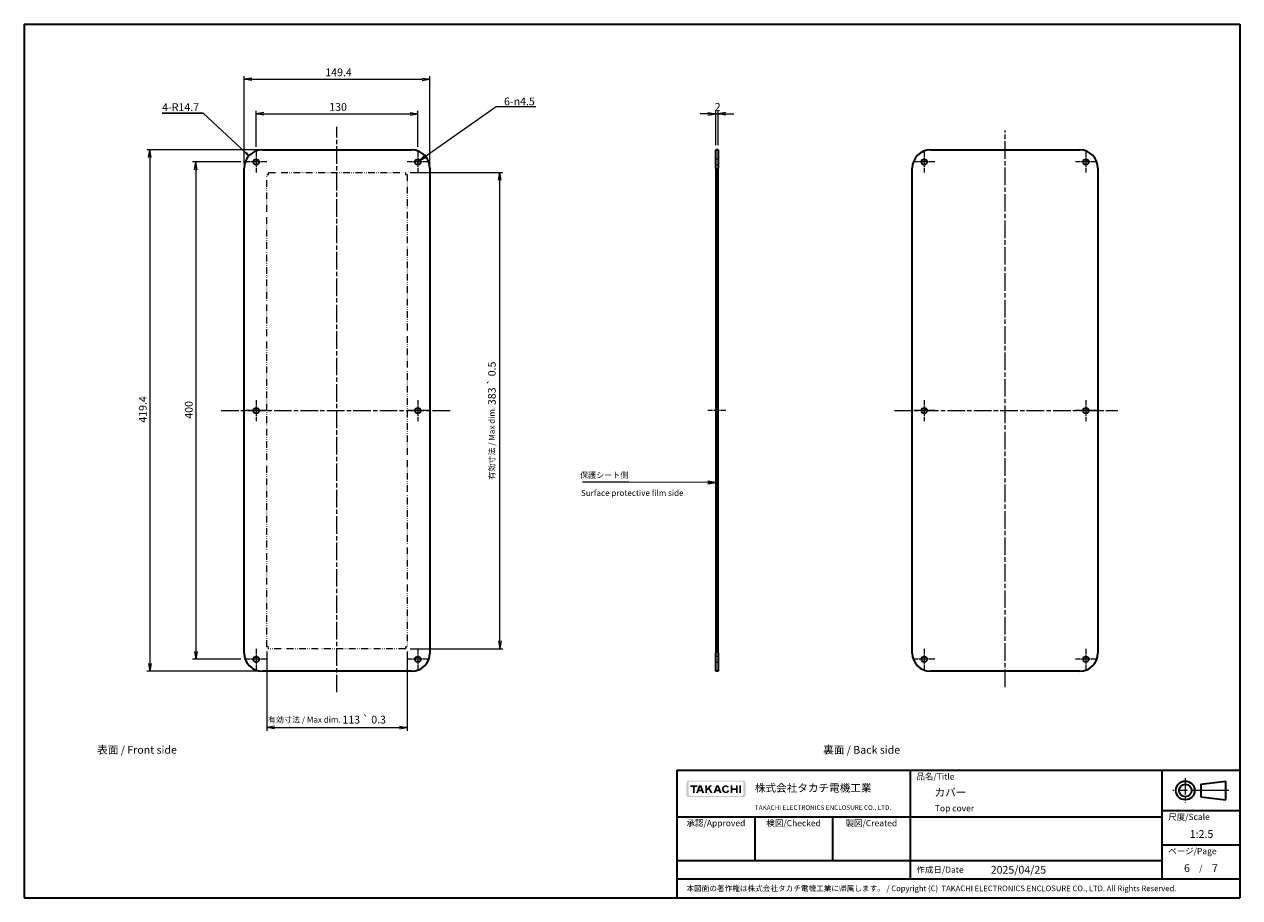
# Model space of a CAD drawing. Units: millimetres. Extents: x 36 to 7395, y 20 to 1425.
# Drawn here: x 5430 to 6407, y 20 to 723 of the extents above; entities that cross this region are included whole.
import ezdxf
from ezdxf.enums import TextEntityAlignment as Align

# ---------------------------------------------------------------- set-up
doc = ezdxf.new("R2010")
doc.units = ezdxf.units.MM
doc.header["$LTSCALE"] = 2.5
for name, pattern in [('CHAIN', [0.35429999999999995, 0.2362, -0.0295, 0.0591, -0.0295]), ('DASH_DOUBLE_DOT', [0.43979999999999997, 0.24, -0.06, 0.0098, -0.06, 0.01, -0.06]), ('DASHED', [0.2067, 0.1654, -0.0413])]:
    doc.linetypes.add(name, pattern=pattern)
doc.layers.get('Defpoints').update_dxf_attribs({"lineweight": 25})
for name, color, linetype, lineweight in [('AM_5', 3, 'Continuous', 25), ('Border (ISO)', 7, 'Continuous', 35), ('Center Mark (ISO)', 131, 'Continuous', 18), ('Centerline (ISO)', 131, 'Continuous', 18), ('Dimension (ISO)', 7, 'Continuous', 18), ('Dimension (ISO) @ 1', 7, 'Continuous', 18), ('Hatch (ISO)', 1, 'Continuous', 18), ('Hidden (ISO)', 7, 'DASHED', 18), ('Sketch Geometry (ISO)', 7, 'Continuous', 18), ('Symbol (ISO)', 7, 'Continuous', 18), ('Symbol (ISO) @ 1', 7, 'Continuous', 18), ('Title (ISO)', 7, 'Continuous', 35), ('Visible (ISO)', 7, 'Continuous', 35)]:
    doc.layers.add(name, color=color, linetype=linetype, lineweight=lineweight)
doc.styles.add('Note Text (TK)', font='MS PGothic.ttf')
doc.styles.add('takachi1', font='MS PGothic.ttf', dxfattribs={"height": 2.5})
doc.styles.add('文字スタイル40', font='MS PGothic.ttf')
doc.styles.add('文字スタイル67', font='arial.ttf')
doc.dimstyles.new('Default - Method 1b (TK)', dxfattribs={"dimscale": 2.5, "dimtxt": 2.5, "dimasz": 2.5, "dimexe": 1, "dimexo": 1.499999999999999, "dimgap": 1, "dimtad": 1, "dimdsep": 46, "dimtxsty": 'Note Text (TK)', "dimblk": 'OPEN', "dimcen": 0.09, "dimdle": 5, "dimclrd": 100, "dimclre": 100, "dimclrt": 7, "dimadec": 1, "dimazin": 1, "dimtfac": 1, "dimtmove": 0, "dimatfit": 3, "dimldrblk": 'OPEN', "dimfxl": 1, "dimtolj": 1, "dimlwd": -1, "dimlwe": -1, "dimarcsym": 0})
doc.dimstyles.new('Default - Method 1b (TK)$7', dxfattribs={"dimscale": 2.5, "dimtxt": 2.5, "dimasz": 2.5, "dimexe": 1, "dimexo": 1.499999999999999, "dimgap": 1, "dimtad": 1, "dimdsep": 46, "dimtxsty": 'Note Text (TK)', "dimblk": 'OPEN', "dimcen": 0.09, "dimdle": 5, "dimclrd": 100, "dimclre": 100, "dimclrt": 7, "dimadec": 1, "dimazin": 1, "dimtfac": 1, "dimtmove": 0, "dimatfit": 3, "dimldrblk": 'OPEN', "dimfxl": 1, "dimtolj": 1, "dimlwd": -1, "dimlwe": -1, "dimarcsym": 0})

# ---------------------------------------------------------------- blocks, each defined once
blk = doc.blocks.new('図面枠 tk図枠')
at = {"layer": 'Border (ISO)'}
for p, q in [((14.49999999999999, 289), (405.4999999999999, 289)), ((14.49999999999999, 289), (14.50000000000001, 8.000000000000007)), ((405.4999999999999, 289), (405.4999999999999, 8.000000000000007)), ((14.50000000000001, 8.000000000000007), (405.4999999999999, 8.000000000000007))]:
    blk.add_line(p, q, dxfattribs=at)
blk = doc.blocks.new('表題欄 コピー版 tk表題欄')
at = {"layer": 'Hatch (ISO)'}
h = blk.add_hatch(color=256, dxfattribs=at)
edge = h.paths.add_edge_path(flags=0)
edge.add_arc((95.444849922821, 237.346881026017), 0.5958259999999996, 269.9999999999897, 360)
edge.add_line((96.040675922821, 237.3468810260171), (96.04067592282095, 240.7585970260168))
edge.add_arc((95.44484992282096, 240.7585970260169), 0.5958259999999996, 0, 90.0000000000068)
edge.add_line((95.44484992282091, 241.3544230260169), (79.00658192282103, 241.3544230260169))
edge.add_arc((79.00658192282103, 240.7585970260169), 0.5958259999999996, 90, 180)
edge.add_line((78.41075592282102, 240.7585970260168), (78.41075592282081, 237.3468810260171))
edge.add_arc((79.00658192282081, 237.3468810260168), 0.5958259999999996, 180, 270.0000000000205)
edge.add_line((79.00658192282103, 236.7510550260168), (95.44484992282091, 236.751055026017))
edge = h.paths.add_edge_path()
edge.add_line((77.70882392282107, 241.0034570260169), (77.70882392282107, 237.1020210260171))
edge.add_arc((78.41075592282097, 237.102021026017), 0.7019319999998935, 180, 270.000000000008)
edge.add_line((78.41075592282105, 236.4000890260172), (96.04067592282101, 236.4000890260172))
edge.add_arc((96.040675922821, 237.102021026017), 0.7019319999998921, 270, 360)
edge.add_line((96.7426079228209, 237.1020210260171), (96.74260792282098, 241.0034570260169))
edge.add_arc((96.04067592282107, 241.003457026017), 0.7019319999998921, 0, 90.00000000000873)
edge.add_line((96.04067592282095, 241.705389026017), (78.41075592282105, 241.7053890260169))
edge.add_arc((78.41075592282105, 241.0034570260169), 0.7019319999999984, 90.00000000000072, 180)
for points in [[(78.94128592282102, 240.1954190260171), (78.94128592282102, 239.7056990260171), (79.79013392282097, 239.7056990260171), (79.79013392282097, 237.7060090260171), (80.37779792282102, 237.7060090260171), (80.37779792282102, 239.7056990260171), (81.22664592282104, 239.7056990260171), (81.22664592282104, 240.1954190260171)], [(85.55355153134052, 237.7060090260171), (84.81294043548178, 238.9396854897348), (84.28739592282106, 238.3724785432585), (84.28739592282106, 237.7060090260171), (83.76502792282103, 237.7060090260171), (83.76502792282103, 240.1954190260171), (84.28739592282106, 240.1954190260171), (84.28739592282106, 239.1472136578642), (85.2586086041826, 240.1954190260171), (85.97643794456017, 240.1954190260171), (85.18872726044239, 239.3452627384302), (86.172817922821, 237.7060090260171)], [(91.96090243223207, 240.1954190260171), (91.96090243223207, 237.7060090260171), (92.4791894322321, 237.7060090260171), (92.4791894322321, 238.7058540260171), (93.63819343223211, 238.7058540260171), (93.63819343223211, 237.7060090260171), (94.15648043223207, 237.7060090260171), (94.15648043223207, 240.1954190260171), (93.63819343223211, 240.1954190260171), (93.63819343223211, 239.195574026017), (92.4791894322321, 239.195574026017), (92.4791894322321, 240.1954190260171)], [(94.71149643223212, 240.1954190260171), (94.71149643223212, 237.7060090260171), (95.2338644322322, 237.7060090260171), (95.2338644322322, 240.1954190260171)]]:
    blk.add_hatch(color=256, dxfattribs=at).paths.add_polyline_path(points)
h = blk.add_hatch(color=256, dxfattribs=at)
h.paths.add_polyline_path([(82.45967999495221, 238.7589070260171), (81.8218998506899, 238.7589070260171), (82.14078992282104, 239.627313026017)], flags=0)
h.paths.add_polyline_path([(82.64850318183746, 238.2447010260171), (81.63307666380464, 238.2447010260171), (81.43526189659153, 237.7060090260171), (80.81854592282102, 237.7060090260171), (81.73268992282102, 240.1954190260171), (82.54888992282102, 240.1954190260171), (83.46303392282098, 237.7060090260171), (82.84631794905052, 237.7060090260171)])
h = blk.add_hatch(color=256, dxfattribs=at)
h.paths.add_polyline_path([(87.39654585068993, 238.7589070260171), (88.03432599495216, 238.7589070260171), (87.71543592282107, 239.627313026017)], flags=0)
h.paths.add_polyline_path([(87.00990789659151, 237.7060090260171), (87.20772266380467, 238.2447010260171), (88.22314918183736, 238.2447010260171), (88.42096394905047, 237.7060090260171), (89.03767992282091, 237.7060090260171), (88.123535922821, 240.1954190260171), (87.30733592282104, 240.1954190260171), (86.39319192282105, 237.7060090260171)])
h = blk.add_hatch(color=256, dxfattribs=at)
edge = h.paths.add_edge_path()
edge.add_arc((90.39257192282079, 238.9507140260171), 1.273272000000011, 38.55054079078439, 336.5820184016556)
edge.add_line((91.56096443223191, 238.4446700260172), (91.04202846323602, 238.6694270587604))
edge.add_ellipse((90.392571922821, 238.9507140260171), major_axis=(0, -0.7998759999999119), ratio=0.8673469387756529, start_angle=128.5505407907963, end_angle=426.582018401653, ccw=False)
edge.add_line((90.96328818027123, 239.4055047731898), (91.38834540645578, 239.7442231660233))
at = {"layer": 'Title (ISO)'}
for p, q in [((74.70882392282105, 245.052739026017), (255.7088239228211, 245.052739026017)), ((74.70882392282105, 204.052739026017), (74.70882392282105, 245.052739026017)), ((149.7088239228211, 245.052739026017), (149.7088239228211, 210.052739026017)), ((230.7088239228211, 245.052739026017), (230.7088239228211, 210.052739026017)), ((255.7088239228211, 245.052739026017), (255.7088239228211, 204.052739026017)), ((243.2088239228211, 240.552739026017), (251.2088239228211, 241.552739026017)), ((243.2088239228211, 240.552739026017), (243.2088239228211, 236.552739026017)), ((251.2088239228211, 235.552739026017), (251.2088239228211, 241.552739026017)), ((243.2088239228211, 236.552739026017), (251.2088239228211, 235.552739026017)), ((230.7088239228211, 232.052739026017), (255.7088239228211, 232.052739026017)), ((74.70882392282105, 230.052739026017), (230.7088239228211, 230.0527390260171)), ((99.70882392282105, 230.052739026017), (99.70882392282108, 216.052739026017)), ((124.708823922821, 230.052739026017), (124.708823922821, 216.052739026017)), ((230.7088239228211, 221.052739026017), (255.7088239228211, 221.052739026017)), ((74.70882392282105, 216.052739026017), (230.7088239228211, 216.052739026017)), ((255.7088239228211, 210.052739026017), (74.70882392282105, 210.052739026017)), ((74.70882392282105, 204.052739026017), (255.7088239228211, 204.052739026017))]:
    blk.add_line(p, q, dxfattribs=at)
at = {"layer": 'Title (ISO)', "color": 4, "linetype": 'CHAIN', "lineweight": 18, "ltscale": 8.889559745788574}
blk.add_line((238.2088239228211, 242.5527390260171), (238.2088239228211, 234.552739026017), dxfattribs=at)
at = {"layer": 'Title (ISO)', "color": 4, "linetype": 'CHAIN', "lineweight": 18, "ltscale": 20.00163269042969}
blk.add_line((252.2088239228211, 238.552739026017), (234.2088239228211, 238.552739026017), dxfattribs=at)
at = {"layer": 'Title (ISO)'}
for radius in [3, 2]:
    blk.add_circle((238.2088239228211, 238.5527390260171), radius, dxfattribs=at)
at = {"layer": 'Title (ISO)', "color": 1, "char_height": 2.000000029802322, "line_spacing_factor": 1.5, "style": 'Note Text (TK)'}
for s, insert, attachment_point in [('\\fＭＳ Ｐゴシック|b0|i0;{\\H2.0000;品名/Title}', (151.708823922821, 243.052739026017), 4), ('\\fＭＳ Ｐゴシック|b0|i0;{\\H2.0000;尺度/Scale}', (232.7088239228211, 230.052739026017), 4), ('\\fＭＳ Ｐゴシック|b0|i0;{\\H2.0000;承認/Approved}', (87.20882392282105, 228.052739026017), 5), ('\\fＭＳ Ｐゴシック|b0|i0;{\\H2.0000;検図/Checked}', (112.208823922821, 228.0527390260171), 5), ('\\fＭＳ Ｐゴシック|b0|i0;{\\H2.0000;製図/Created}', (137.208823922821, 228.052739026017), 5), ('\\fＭＳ Ｐゴシック|b0|i0;{\\H2.0000;ページ/Page}', (232.7088239228211, 219.052739026017), 4), ('\\fＭＳ Ｐゴシック|b0|i0;{\\H2.0000;作成日/Date}', (151.708823922821, 213.052739026017), 4)]:
    blk.add_mtext(s, dxfattribs=dict(at, insert=insert, attachment_point=attachment_point))
at = {"layer": 'Title (ISO)', "color": 7, "line_spacing_factor": 1.5, "style": 'Note Text (TK)'}
for s, insert, char_height, attachment_point in [('株式会社タカチ電機工業', (99.74260792282095, 239.052739026017), 2.5, 4), ('\\fArial|b0|i0;{\\H1.4986;TAKACHI ELECTRONICS ENCLOSURE CO., LTD.}', (99.74260792282095, 233.052739026017), 1.49859994649887, 4), ('\\fＭＳ Ｐゴシック|b0|i0;{\\H2.0000;/}', (243.2088239228211, 213.5527390260171), 2.000000029802322, 5), ('\\fMS PGothic|b0|i0;{\\H1.8000;本図面の著作権は株式会社タカチ電機工業に帰属します。 / Copyright (C)\xa0 TAKACHI ELECTRONICS ENCLOSURE CO., LTD. All Rights Reserved.}', (77.70882392282107, 207.052739026017), 1.800000071525573, 4)]:
    blk.add_mtext(s, dxfattribs=dict(at, insert=insert, char_height=char_height, attachment_point=attachment_point))
at = {"layer": 'Title (ISO)', "color": 7}
for tag, p, height, style in [('<品名>_001', (157.4957557410028, 236.6535912987443), 2.5, 'Note Text (TK)'), ('<Title>_001', (157.4878143697324, 231.5520568828656), 2.000000029802322, '文字スタイル67'), ('<型番>_001', (157.6576875571527, 219.9930798731327), 3.000000119209289, '文字スタイル40'), ('<総ページ数>_001', (246.7926307410029, 212.302739026017), 2.5, 'Note Text (TK)'), ('作成日_001', (175.617914831912, 211.7814322078352), 2.5, 'Note Text (TK)'), ('<ページ_No.>_001', (237.9488807410029, 212.302739026017), 2.5, 'Note Text (TK)')]:
    blk.add_attdef(tag, p, '', height=height, dxfattribs=dict(at, style=style))
at = {"layer": 'Title (ISO)', "color": 7, "style": 'Note Text (TK)'}
for tag, p in [('<尺度>', (243.2088239228211, 224.552739026017)), ('<部品サイズ>', (112.208823922821, 213.052739026017))]:
    blk.add_attdef(tag, text='', height=2.5, dxfattribs=at).set_placement(p, align=Align.MIDDLE_CENTER)
blk = doc.blocks.new('_Open')
at = {"color": 0, "linetype": 'ByBlock', "lineweight": -2}
for p, q in [((-1, 0.1666666666666666), (0, 0)), ((-1, -0.1666666666666666), (0, 0)), ((0, 0), (-1, 0))]:
    blk.add_line(p, q, dxfattribs=at)
blk = doc.blocks.new('*D54')
at = {"layer": 'Defpoints', "color": 0}
for p in [(5987.991575321185, 650.4436189083463), (5985.991575321184, 621.490656998627), (5987.991575321185, 621.490656998627)]:
    blk.add_point(p, dxfattribs=at)
at = {"layer": 'Dimension (ISO)', "color": 100}
for p, q in [((5979.741575321185, 650.4436189083463), (5973.491575321184, 650.4436189083463)), ((5985.991575321184, 625.240656998627), (5985.991575321184, 652.9436189083463)), ((5985.991575321184, 650.4436189083463), (5987.991575321185, 650.4436189083463)), ((5987.991575321185, 625.240656998627), (5987.991575321185, 652.9436189083463)), ((5994.241575321185, 650.4436189083463), (6000.491575321184, 650.4436189083463))]:
    blk.add_line(p, q, dxfattribs=at)
at = {"layer": 'Dimension (ISO)', "color": 100, "xscale": 6.25, "yscale": 6.25, "zscale": 6.25}
blk.add_blockref('_Open', (5985.991575321184, 650.4436189083463), dxfattribs=at)
at = {"layer": 'Dimension (ISO)', "color": 100, "xscale": 6.25, "yscale": 6.25, "zscale": 6.25, "rotation": 180}
blk.add_blockref('_Open', (5987.991575321185, 650.4436189083463), dxfattribs=at)
at = {"layer": 'Dimension (ISO)', "color": 7, "insert": (5985.180495775729, 656.0686189083463), "char_height": 6.25, "attachment_point": 4, "style": 'Note Text (TK)'}
blk.add_mtext('\\A1;2', dxfattribs=at)
blk = doc.blocks.new('*D55')
at = {"layer": 'Defpoints', "color": 0}
for p in [(5621.371096139714, 621.4906569986271), (5530.830759745654, 202.0906569986256), (5621.371096139714, 202.0906569986256)]:
    blk.add_point(p, dxfattribs=at)
at = {"layer": 'Dimension (ISO)', "color": 100}
for p, q in [((5617.621096139714, 621.4906569986271), (5528.330759745654, 621.4906569986271)), ((5530.830759745654, 615.2406569986271), (5530.830759745654, 208.3406569986256)), ((5617.621096139714, 202.0906569986256), (5528.330759745654, 202.0906569986256))]:
    blk.add_line(p, q, dxfattribs=at)
at = {"layer": 'Dimension (ISO)', "color": 100, "xscale": 6.25, "yscale": 6.25, "zscale": 6.25}
for p, rotation in [((5530.830759745654, 621.4906569986271), 90), ((5530.830759745654, 202.0906569986256), 270)]:
    blk.add_blockref('_Open', p, dxfattribs=dict(at, rotation=rotation))
at = {"layer": 'Dimension (ISO)', "color": 7, "insert": (5525.205759745653, 402.0782990440808), "char_height": 6.25, "attachment_point": 4, "rotation": 90, "style": 'Note Text (TK)'}
blk.add_mtext('\\A1;419.4', dxfattribs=at)
blk = doc.blocks.new('*D49')
at = {"layer": 'Defpoints', "color": 0}
for p in [(5756.07109613971, 678.2523570828635), (5606.671096139711, 606.7906569986262), (5756.07109613971, 606.7906569986262)]:
    blk.add_point(p, dxfattribs=at)
at = {"layer": 'Dimension (ISO)', "color": 100}
for p, q in [((5606.671096139711, 610.5406569986262), (5606.671096139711, 680.7523570828635)), ((5612.921096139711, 678.2523570828635), (5749.821096139711, 678.2523570828635)), ((5756.07109613971, 610.5406569986262), (5756.07109613971, 680.7523570828635))]:
    blk.add_line(p, q, dxfattribs=at)
at = {"layer": 'Dimension (ISO)', "color": 100, "xscale": 6.25, "yscale": 6.25, "zscale": 6.25, "rotation": 180}
blk.add_blockref('_Open', (5606.671096139711, 678.2523570828635), dxfattribs=at)
at = {"layer": 'Dimension (ISO)', "color": 100, "xscale": 6.25, "yscale": 6.25, "zscale": 6.25}
blk.add_blockref('_Open', (5756.07109613971, 678.2523570828635), dxfattribs=at)
at = {"layer": 'Dimension (ISO)', "color": 7, "insert": (5671.978340457894, 683.8773570828635), "char_height": 6.25, "attachment_point": 4, "style": 'Note Text (TK)'}
blk.add_mtext('\\A1;149.4', dxfattribs=at)
blk = doc.blocks.new('*D50')
at = {"layer": 'Defpoints', "color": 0}
for p in [(5746.371096139712, 650.4436189083463), (5616.371096139712, 620.2906569986262), (5746.371096139712, 620.2906569986262)]:
    blk.add_point(p, dxfattribs=at)
at = {"layer": 'Dimension (ISO)', "color": 100}
for p, q in [((5616.371096139712, 624.0406569986262), (5616.371096139712, 652.9436189083463)), ((5622.621096139712, 650.4436189083463), (5740.121096139712, 650.4436189083463)), ((5746.371096139712, 624.0406569986262), (5746.371096139712, 652.9436189083463))]:
    blk.add_line(p, q, dxfattribs=at)
at = {"layer": 'Dimension (ISO)', "color": 100, "xscale": 6.25, "yscale": 6.25, "zscale": 6.25, "rotation": 180}
blk.add_blockref('_Open', (5616.371096139712, 650.4436189083463), dxfattribs=at)
at = {"layer": 'Dimension (ISO)', "color": 100, "xscale": 6.25, "yscale": 6.25, "zscale": 6.25}
blk.add_blockref('_Open', (5746.371096139712, 650.4436189083463), dxfattribs=at)
at = {"layer": 'Dimension (ISO)', "color": 7, "insert": (5675.192118866984, 656.0686189083463), "char_height": 6.25, "attachment_point": 4, "style": 'Note Text (TK)'}
blk.add_mtext('\\A1;130', dxfattribs=at)
blk = doc.blocks.new('*D51')
at = {"layer": 'Defpoints', "color": 0}
for p in [(5607.871096139714, 611.7906569986264), (5567.805534207202, 211.7906569986263), (5607.871096139714, 211.7906569986264)]:
    blk.add_point(p, dxfattribs=at)
at = {"layer": 'Dimension (ISO)', "color": 100}
for p, q in [((5604.121096139714, 611.7906569986264), (5565.305534207203, 611.7906569986264)), ((5567.805534207202, 605.5406569986264), (5567.805534207202, 218.0406569986264)), ((5604.121096139714, 211.7906569986264), (5565.305534207203, 211.7906569986263))]:
    blk.add_line(p, q, dxfattribs=at)
at = {"layer": 'Dimension (ISO)', "color": 100, "xscale": 6.25, "yscale": 6.25, "zscale": 6.25}
for p, rotation in [((5567.805534207202, 611.7906569986264), 90), ((5567.805534207202, 211.7906569986263), 270)]:
    blk.add_blockref('_Open', p, dxfattribs=dict(at, rotation=rotation))
at = {"layer": 'Dimension (ISO)', "color": 7, "insert": (5562.180534207202, 405.2920774531717), "char_height": 6.25, "attachment_point": 4, "rotation": 90, "style": 'Note Text (TK)'}
blk.add_mtext('\\A1;400', dxfattribs=at)
blk = doc.blocks.new('*D52')
at = {"layer": 'Defpoints', "color": 0}
for p in [(5624.871096139712, 221.7906569986262), (5737.871096139712, 221.7906569986262), (5737.871096139712, 156.7906569986262)]:
    blk.add_point(p, dxfattribs=at)
at = {"layer": 'Dimension (ISO)', "color": 100}
for p, q in [((5624.871096139712, 218.0406569986263), (5624.871096139712, 154.2906569986262)), ((5737.871096139712, 218.0406569986263), (5737.871096139712, 154.2906569986262)), ((5631.121096139712, 156.7906569986262), (5731.621096139711, 156.7906569986262))]:
    blk.add_line(p, q, dxfattribs=at)
at = {"layer": 'Dimension (ISO)', "color": 100, "xscale": 6.25, "yscale": 6.25, "zscale": 6.25, "rotation": 180}
blk.add_blockref('_Open', (5624.871096139712, 156.7906569986262), dxfattribs=at)
at = {"layer": 'Dimension (ISO)', "color": 100, "xscale": 6.25, "yscale": 6.25, "zscale": 6.25}
blk.add_blockref('_Open', (5737.871096139712, 156.7906569986262), dxfattribs=at)
at = {"layer": 'Dimension (ISO)', "color": 7, "insert": (5625.784584840427, 163.2073236652929), "char_height": 6.25, "attachment_point": 4, "style": 'Note Text (TK)'}
blk.add_mtext('\\A1;{\\H4.75;有効寸法 \\f?lＳ Ｐゴシック|b0|i0|c128|p0;/ Max dim.\\fMS PGothic|b0|i0|c128|p50; }113 {\\fAIGDT|b0|i0|c2|p2;\\H6.225;`} 0.3', dxfattribs=at)
blk = doc.blocks.new('*D53')
at = {"layer": 'Defpoints', "color": 0}
for p in [(5736.371096139714, 603.2906569986264), (5812.352752146885, 603.2906569986264), (5736.371096139714, 220.2906569986263)]:
    blk.add_point(p, dxfattribs=at)
at = {"layer": 'Dimension (ISO)', "color": 100}
for p, q in [((5740.121096139714, 603.2906569986264), (5814.852752146885, 603.2906569986264)), ((5812.352752146885, 226.5406569986263), (5812.352752146885, 597.0406569986264)), ((5740.121096139714, 220.2906569986263), (5814.852752146885, 220.2906569986263))]:
    blk.add_line(p, q, dxfattribs=at)
at = {"layer": 'Dimension (ISO)', "color": 100, "xscale": 6.25, "yscale": 6.25, "zscale": 6.25}
for p, rotation in [((5812.352752146885, 603.2906569986264), 90), ((5812.352752146885, 220.2906569986263), 270)]:
    blk.add_blockref('_Open', p, dxfattribs=dict(at, rotation=rotation))
at = {"layer": 'Dimension (ISO)', "color": 7, "insert": (5805.936085480217, 356.2041456993419), "char_height": 6.25, "attachment_point": 4, "rotation": 90, "style": 'Note Text (TK)'}
blk.add_mtext('\\A1;\\f?lＳ Ｐゴシック|b0|i0;{\\H4.7500;有効寸法 / Max dim.}\\fMS PGothic|b0|i0;{\\H4.7500; }\\fＭＳ Ｐゴシック|b0|i0;383 \\fAIGDT|b0|i0;{\\H6.2250;`}\\fＭＳ Ｐゴシック|b0|i0; 0.5', dxfattribs=at)

msp = doc.modelspace()

# ---------------------------------------------------------------- linework, layer by layer
at = {"layer": 'AM_5', "color": 3}
for points in [[(5540.808619086893, 651.0297943869227), (5573.676446331212, 651.0297943869227)], [(5573.676446331212, 651.0297943869227), (5608.027455597611, 619.1675409797899)]]:
    msp.add_lwpolyline(points, dxfattribs=at)
at = {"layer": 'AM_5', "color": 3, "linetype": 'Continuous'}
for points in [[(5607.714100274303, 618.8297095189373), (5610.593540317245, 616.787370983413)], [(5608.027455597611, 619.1675409797899), (5610.593540317245, 616.787370983413)], [(5610.593540317245, 616.787370983413), (5608.340810920918, 619.5053724406425)]]:
    msp.add_lwpolyline(points, dxfattribs=at)
at = {"layer": 'Center Mark (ISO)', "linetype": 'CHAIN', "ltscale": 7.556110382080078}
for p, q in [((5616.371096139712, 620.2906569986262), (5616.371096139712, 603.2906569986262)), ((5746.371096139712, 620.2906569986262), (5746.371096139712, 603.2906569986262)), ((6153.755055584951, 620.2906569986262), (6153.755055584951, 603.2906569986262)), ((6283.755055584951, 620.2906569986262), (6283.755055584951, 603.2906569986262)), ((5624.871096139712, 611.7906569986262), (5607.871096139712, 611.7906569986262)), ((5754.871096139712, 611.7906569986262), (5737.871096139712, 611.7906569986262)), ((6162.25505558495, 611.7906569986262), (6145.25505558495, 611.7906569986262)), ((6292.25505558495, 611.7906569986262), (6275.25505558495, 611.7906569986262)), ((5624.871096139712, 411.7906569986263), (5607.871096139712, 411.7906569986263)), ((5616.371096139712, 420.2906569986263), (5616.371096139712, 403.2906569986263)), ((5754.871096139712, 411.7906569986263), (5737.871096139712, 411.7906569986263)), ((5746.371096139712, 420.2906569986263), (5746.371096139712, 403.2906569986263)), ((6162.25505558495, 411.7906569986263), (6145.25505558495, 411.7906569986263)), ((6153.755055584951, 420.2906569986263), (6153.755055584951, 403.2906569986263)), ((6292.25505558495, 411.7906569986263), (6275.25505558495, 411.7906569986263)), ((6283.755055584951, 420.2906569986263), (6283.755055584951, 403.2906569986263)), ((5616.371096139712, 220.2906569986263), (5616.371096139712, 203.2906569986262)), ((5746.371096139712, 220.2906569986263), (5746.371096139712, 203.2906569986262)), ((6153.755055584951, 220.2906569986263), (6153.755055584951, 203.2906569986262)), ((6283.755055584951, 220.2906569986263), (6283.755055584951, 203.2906569986262)), ((5624.871096139712, 211.7906569986263), (5607.871096139712, 211.7906569986263)), ((5754.871096139712, 211.7906569986263), (5737.871096139712, 211.7906569986263)), ((6162.25505558495, 211.7906569986263), (6145.25505558495, 211.7906569986263)), ((6292.25505558495, 211.7906569986263), (6275.25505558495, 211.7906569986263))]:
    msp.add_line(p, q, dxfattribs=at)
at = {"layer": 'Centerline (ISO)', "linetype": 'CHAIN', "ltscale": 23.99096870422363}
for p, q in [((5681.371096139712, 185.1900996994373), (5681.371096139712, 640.0912046147023)), ((6218.75505558495, 189.3002044025052), (6218.75505558495, 637.1201069188937)), ((5588.247499173728, 411.7906569986263), (5774.299442150719, 411.7906569986263)), ((6129.830145153714, 411.7906569986263), (6309.41121401784, 411.7906569986263))]:
    msp.add_line(p, q, dxfattribs=at)
at = {"layer": 'Centerline (ISO)', "linetype": 'CHAIN', "ltscale": 6.444902896881103}
msp.add_line((5994.241575321185, 411.7906569986263), (5979.741575321185, 411.7906569986263), dxfattribs=at)
at = {"layer": 'Hidden (ISO)', "ltscale": 1.523657321929931}
for p, q in [((5987.991575321185, 614.0406569986262), (5985.991575321184, 614.0406569986262)), ((5987.991575321185, 609.5406569986262), (5985.991575321184, 609.5406569986262)), ((5987.991575321185, 414.0406569986263), (5985.991575321184, 414.0406569986263)), ((5987.991575321185, 409.5406569986263), (5985.991575321184, 409.5406569986263)), ((5987.991575321185, 214.0406569986263), (5985.991575321184, 214.0406569986263)), ((5987.991575321185, 209.5406569986262), (5985.991575321184, 209.5406569986262))]:
    msp.add_line(p, q, dxfattribs=at)
at = {"layer": 'Sketch Geometry (ISO)', "color": 4, "linetype": 'DASH_DOUBLE_DOT', "ltscale": 9.095043182373047}
for p, q in [((5624.871096139712, 221.7906569986262), (5624.871096139712, 601.7906569986262)), ((5626.371096139712, 603.2906569986262), (5736.371096139712, 603.2906569986262)), ((5737.871096139712, 601.7906569986262), (5737.871096139712, 221.7906569986262)), ((5736.371096139712, 220.2906569986263), (5626.371096139712, 220.2906569986263))]:
    msp.add_line(p, q, dxfattribs=at)
at = {"layer": 'Sketch Geometry (ISO)', "color": 4, "linetype": 'DASH_DOUBLE_DOT', "ltscale": 0.537008821964264}
for p, q in [((5624.871096139712, 601.7906569986262), (5626.371096139712, 601.7906569986262)), ((5626.371096139712, 601.7906569986262), (5626.371096139712, 603.2906569986262)), ((5736.371096139712, 603.2906569986262), (5736.371096139712, 601.7906569986262)), ((5736.371096139712, 601.7906569986262), (5737.871096139712, 601.7906569986262)), ((5626.371096139712, 221.7906569986262), (5624.871096139712, 221.7906569986262)), ((5626.371096139712, 220.2906569986263), (5626.371096139712, 221.7906569986262)), ((5736.371096139712, 221.7906569986262), (5736.371096139712, 220.2906569986263)), ((5737.871096139712, 221.7906569986262), (5736.371096139712, 221.7906569986262))]:
    msp.add_line(p, q, dxfattribs=at)
at = {"layer": 'Visible (ISO)'}
for p, q in [((5621.371096139712, 621.490656998627), (5741.371096139712, 621.490656998627)), ((5987.991575321185, 621.490656998627), (5985.991575321184, 621.490656998627)), ((5985.991575321184, 606.7906569986262), (5985.991575321184, 621.490656998627)), ((5987.991575321185, 621.490656998627), (5987.991575321185, 606.7906569986262)), ((6158.755055584951, 621.490656998627), (6278.755055584951, 621.490656998627)), ((5606.671096139711, 216.7906569986262), (5606.671096139711, 606.7906569986262)), ((5756.07109613971, 606.7906569986262), (5756.07109613971, 216.7906569986262)), ((5985.991575321184, 606.7906569986262), (5985.991575321184, 216.7906569986262)), ((5987.991575321185, 216.7906569986262), (5987.991575321185, 606.7906569986262)), ((6144.055055584949, 216.7906569986262), (6144.055055584949, 606.7906569986262)), ((6293.455055584949, 606.7906569986262), (6293.455055584949, 216.7906569986262)), ((5985.991575321184, 202.0906569986255), (5985.991575321184, 216.7906569986262)), ((5987.991575321185, 216.7906569986262), (5987.991575321185, 202.0906569986255)), ((5741.371096139712, 202.0906569986255), (5621.371096139712, 202.0906569986255)), ((5987.991575321185, 202.0906569986255), (5985.991575321184, 202.0906569986255)), ((6278.755055584951, 202.0906569986255), (6158.755055584951, 202.0906569986255))]:
    msp.add_line(p, q, dxfattribs=at)
for centre in [(5616.371096139712, 611.7906569986262), (5746.371096139712, 611.7906569986262), (6153.755055584951, 611.7906569986262), (6283.755055584951, 611.7906569986262), (5616.371096139712, 411.7906569986263), (5746.371096139712, 411.7906569986263), (6153.755055584951, 411.7906569986263), (6283.755055584951, 411.7906569986263), (5616.371096139712, 211.7906569986263), (5746.371096139712, 211.7906569986263), (6153.755055584951, 211.7906569986263), (6283.755055584951, 211.7906569986263)]:
    msp.add_circle(centre, 2.25, dxfattribs=at)
for centre, start, end in [((5621.371096139712, 606.7906569986262), 90, 180), ((5741.371096139712, 606.7906569986262), 0, 90), ((6158.755055584951, 606.7906569986262), 90, 180), ((6278.755055584951, 606.7906569986262), 0, 90), ((5621.371096139712, 216.7906569986262), 180, 270), ((5741.371096139712, 216.7906569986262), 270, 0), ((6158.755055584951, 216.7906569986262), 180, 270), ((6278.755055584951, 216.7906569986262), 270, 0)]:
    msp.add_arc(centre, 14.7, start, end, dxfattribs=at)

# ---------------------------------------------------------------- block references
at = {"xscale": 2.5, "yscale": 2.5, "zscale": 2.5}
msp.add_blockref('図面枠 tk図枠', (5393.666666666668, 3.67e-12), dxfattribs=at)
ref = msp.add_blockref('表題欄 コピー版 tk表題欄', (5768.144606859614, -490.1318475650368), dxfattribs=dict(xscale=2.5, yscale=2.5, zscale=2.5))
ref.add_attrib('<品名>_001', 'カバー', (6161.990530303032, 101.5909090909127), dxfattribs={"layer": 'Title (ISO)', "color": 7, "height": 6.25, "style": 'Note Text (TK)'})
ref.add_attrib('<尺度>_001', '1:2.5', (6367.253314393941, 68.12500000000367), dxfattribs={"layer": 'Title (ISO)', "color": 7, "height": 6.25, "style": 'Note Text (TK)'})
ref.add_attrib('作成日_001', '2025/04/25', (6207.189393939395, 39.32173295454912), dxfattribs={"layer": 'Title (ISO)', "color": 7, "height": 6.25, "style": 'Note Text (TK)'})
ref.add_attrib('<Title>_001', 'Top cover', (6162.252955886603, 89.44406545740418), dxfattribs={"layer": 'Title (ISO)', "color": 7, "height": 5.000000074505805, "style": '文字スタイル67'})
ref.add_attrib('<ページ_No.>_001', '6', (6362.64393939394, 40.62500000000366), dxfattribs={"layer": 'Title (ISO)', "color": 7, "height": 6.25, "style": 'Note Text (TK)'})
ref.add_attrib('<総ページ数>_001', '7', (6385.126183712123, 40.62500000000366), dxfattribs={"layer": 'Title (ISO)', "color": 7, "height": 6.25, "style": 'Note Text (TK)'})

# ---------------------------------------------------------------- texts
at = {"layer": 'AM_5', "color": 7, "linetype": 'Continuous', "insert": (5540.808619086893, 659.0297793869212), "char_height": 6.249984999999999, "width": 32.70588741477272, "attachment_point": 1, "style": 'takachi1'}
msp.add_mtext('\\fＭＳ Ｐゴシック|b0|i0|c128|p50;\\W1.0000000000;\\T1.0000000000;\\o\\l4-R14.7', dxfattribs=at)
at = {"layer": 'Symbol (ISO)', "color": 7, "style": 'Note Text (TK)'}
for s, insert, char_height, width, attachment_point, line_spacing_factor in [('\\fＭＳ Ｐゴシック|b0|i0;{\\H6.2500;}\\fCalibri|b0|i0;{\\H6.2500;6-}\\fAIGDT|b0|i0;{\\H6.2500;n}\\fＭＳ Ｐゴシック|b0|i0;{\\H6.2500;4.5}', (5815.772473165373, 657.3592858424599), 6.25, 26.52876878529788, 7, 0.65625), ('\\f?lＳ Ｐゴシック|b0|i0;{\\H4.7500;保護シート側}', (5876.886562600209, 362.275675769135), 4.749999940395355, 39.16666805744171, 1, 1.5), ('{\\f?l? ?????|b0|i0|c128|p0;\\H1x;Surface protective film side}', (5877.637222259334, 345.5551340310522), 4.749999940395355, 108.9447092859141, 4, 1.5)]:
    msp.add_mtext(s, dxfattribs=dict(at, insert=insert, char_height=char_height, width=width, attachment_point=attachment_point, line_spacing_factor=line_spacing_factor))
at = {"layer": 'Symbol (ISO)', "color": 7, "char_height": 6.25, "attachment_point": 4, "line_spacing_factor": 1.5, "style": 'Note Text (TK)'}
for s, insert in [('\\fＭＳ Ｐゴシック|b0|i0;表面 / Front side', (5488.56608115858, 138.9366579660527)), ('\\fＭＳ Ｐゴシック|b0|i0;裏面 / Back side', (6072.415403569412, 138.9366579660527))]:
    msp.add_mtext(s, dxfattribs=dict(at, insert=insert))

# ---------------------------------------------------------------- dimensions: what is measured, and where the dimension line sits
at = {"layer": 'Dimension (ISO) @ 1', "color": 100}
for base, p1, p2, angle, override, picture, middle in [((5756.07109613971, 678.2523570828635), (5606.671096139711, 606.7906569986262), (5756.07109613971, 606.7906569986262), 180, {"dimscale": 1, "dimtxt": 6.25, "dimasz": 6.25, "dimexe": 2.5, "dimexo": 3.749999999999999, "dimgap": 2.5, "dimtoh": 0, "dimdec": 2, "dimcen": 0.225, "dimtol": 0, "dimlim": 0, "dimtp": 0, "dimtm": 0, "dimtdec": 2, "dimtix": 0, "dimtofl": 0, "dimtmove": 0, "dimatfit": 1}, '*D49', (5681.371096139712, 678.2523570828635)), ((5746.371096139712, 650.4436189083463), (5616.371096139712, 620.2906569986262), (5746.371096139712, 620.2906569986262), 180, {"dimscale": 1, "dimtxt": 6.25, "dimasz": 6.25, "dimexe": 2.5, "dimexo": 3.749999999999999, "dimgap": 2.5, "dimtoh": 0, "dimdec": 2, "dimcen": 0.225, "dimtol": 0, "dimlim": 0, "dimtp": 0, "dimtm": 0, "dimtdec": 2, "dimtix": 0, "dimtofl": 0, "dimtmove": 0, "dimatfit": 1}, '*D50', (5681.371096139712, 650.4436189083463)), ((5987.991575321185, 650.4436189083463), (5985.991575321184, 621.490656998627), (5987.991575321185, 621.490656998627), 180, {"dimscale": 1, "dimtxt": 6.25, "dimasz": 6.25, "dimexe": 2.5, "dimexo": 3.749999999999999, "dimgap": 2.5, "dimtoh": 0, "dimdec": 2, "dimcen": 0.225, "dimtol": 0, "dimlim": 0, "dimtp": 0, "dimtm": 0, "dimtdec": 2, "dimtix": 0, "dimtofl": 1, "dimtmove": 0, "dimatfit": 1}, '*D54', (5986.991575321184, 650.4436189083463)), ((5530.830759745654, 202.0906569986256), (5621.371096139712, 621.490656998627), (5621.371096139712, 202.0906569986255), 90, {"dimscale": 1, "dimtxt": 6.25, "dimasz": 6.25, "dimexe": 2.5, "dimexo": 3.749999999999999, "dimgap": 2.5, "dimtoh": 0, "dimdec": 2, "dimcen": 0.225, "dimtol": 0, "dimlim": 0, "dimtp": 0, "dimtm": 0, "dimtdec": 2, "dimtix": 0, "dimtofl": 0, "dimtmove": 0, "dimatfit": 1}, '*D55', (5530.830759745653, 411.7906569986263)), ((5567.805534207202, 211.7906569986263), (5607.871096139712, 611.7906569986262), (5607.871096139712, 211.7906569986263), 90, {"dimscale": 1, "dimtxt": 6.25, "dimasz": 6.25, "dimexe": 2.5, "dimexo": 3.749999999999999, "dimgap": 2.5, "dimtoh": 0, "dimdec": 2, "dimcen": 0.225, "dimtol": 0, "dimlim": 0, "dimtp": 0, "dimtm": 0, "dimtdec": 2, "dimtix": 0, "dimtofl": 0, "dimtmove": 0, "dimatfit": 1}, '*D51', (5567.805534207202, 411.7906569986263))]:
    dim = msp.add_linear_dim(base=base, p1=p1, p2=p2, angle=angle, dimstyle='Default - Method 1b (TK)', override=override, dxfattribs=at)
    dim.commit()
    dim.dimension.update_dxf_attribs({"geometry": picture, "text_midpoint": middle, "dimtype": 128})
for base, p1, p2, angle, text, override, picture, middle in [((5812.352752146885, 603.2906569986264), (5736.371096139712, 220.2906569986263), (5736.371096139712, 603.2906569986262), 90, '\\f?lＳ Ｐゴシック|b0|i0;{\\H4.7500;有効寸法 / Max dim.}\\fMS PGothic|b0|i0;{\\H4.7500; }\\fＭＳ Ｐゴシック|b0|i0;<> \\fAIGDT|b0|i0;{\\H6.2250;`}\\fＭＳ Ｐゴシック|b0|i0; 0.5', {"dimscale": 1, "dimtxt": 6.25, "dimasz": 6.25, "dimexe": 2.5, "dimexo": 3.749999999999999, "dimgap": 2.5, "dimtoh": 0, "dimdec": 2, "dimcen": 0.225, "dimtol": 0, "dimlim": 0, "dimtp": 0, "dimtm": 0, "dimtdec": 2, "dimtix": 0, "dimtofl": 0, "dimtmove": 0, "dimatfit": 1}, '*D53', (5812.352752146884, 411.7906569986263)), ((5737.871096139712, 156.7906569986262), (5624.871096139712, 221.7906569986262), (5737.871096139712, 221.7906569986262), 180, '{\\H4.75;有効寸法 \\f?lＳ Ｐゴシック|b0|i0|c128|p0;/ Max dim.\\fMS PGothic|b0|i0|c128|p50; }<> {\\fAIGDT|b0|i0|c2|p2;\\H6.225;`} 0.3', {"dimscale": 1, "dimtxt": 6.25, "dimasz": 6.25, "dimexe": 2.5, "dimexo": 3.749999999999999, "dimgap": 2.5, "dimtoh": 0, "dimdec": 2, "dimpost": '', "dimcen": 0.225, "dimtol": 0, "dimlim": 0, "dimtp": 0, "dimtm": 0, "dimtdec": 2, "dimtix": 0, "dimtofl": 0, "dimtmove": 0, "dimatfit": 1}, '*D52', (5681.371096139712, 156.7906569986262))]:
    dim = msp.add_linear_dim(base=base, p1=p1, p2=p2, angle=angle, text=text, dimstyle='Default - Method 1b (TK)', override=override, dxfattribs=at)
    dim.commit()
    dim.dimension.update_dxf_attribs({"geometry": picture, "text_midpoint": middle, "dimtype": 128})

# ---------------------------------------------------------------- leaders
at = {"layer": 'Symbol (ISO) @ 1', "color": 100, "annotation_type": 0, "has_hookline": 1}
for points, hookline_direction, text_width in [([(5748.094801417022, 613.2368036429798), (5809.522473165372, 656.3176191757933), (5815.772473165373, 656.3176191757933)], 0, 25.67924735005468), ([(5985.991575321184, 353.9361474310536), (5916.053230657651, 354.1277908378326)], 1, 37.27130681818182)]:
    msp.add_leader(points, dimstyle='Default - Method 1b (TK)$7', override={"dimscale": 1, "dimtxt": 6.25, "dimasz": 6.25, "dimgap": 0, "dimtad": 1}, dxfattribs=dict(at, hookline_direction=hookline_direction, text_width=text_width))

doc.saveas('drawing.dxf')
